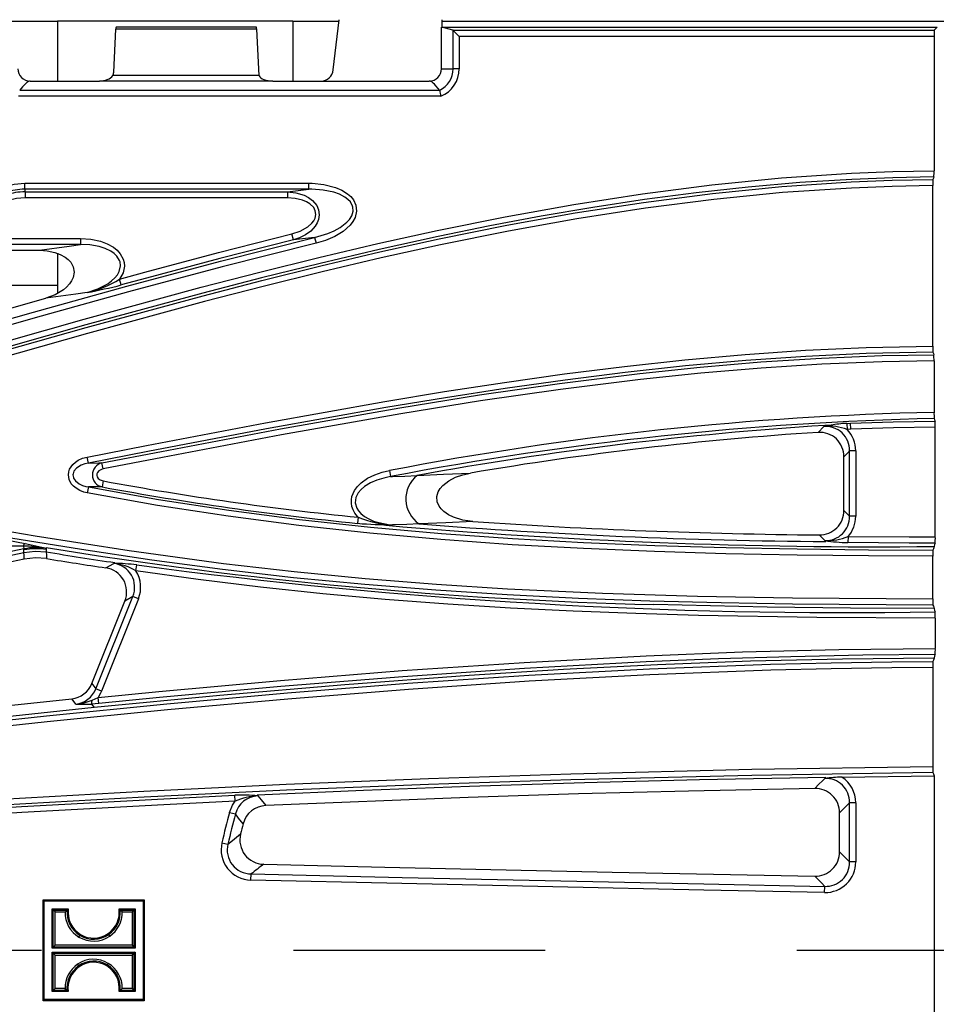
# Model space of a CAD drawing. Units: millimetres. Extents: x 56 to 3304, y 56 to 2320.
# Drawn here: x 996 to 1070, y 526 to 605 of the extents above; entities that cross this region are included whole.
import ezdxf

# ---------------------------------------------------------------- set-up
doc = ezdxf.new("R2010")
doc.units = ezdxf.units.MM
doc.header["$LTSCALE"] = 8
doc.linetypes.add('CENTERX2', pattern=[20.32, 12.7, -2.54, 2.54, -2.54])
doc.layers.add('HAURATON_CENTERLINE', color=60, linetype='CENTERX2')
doc.layers.add('HAURATON_DIMENSIONING', color=1, linetype='Continuous')
doc.layers.add('HAURATON_PRODUCT_CONTOUR', color=7, linetype='Continuous', lineweight=25)
doc.styles.add('SLDTEXTSTYLE2', font='ARIAL.TTF', dxfattribs={"width": 0.948})
doc.dimstyles.new('SLDDIMSTYLE0', dxfattribs={"dimtxt": 28, "dimasz": 28, "dimexe": 0, "dimexo": 0.0625, "dimgap": 7, "dimtad": 1, "dimdec": 0, "dimrnd": 1e-09, "dimzin": 12, "dimdsep": 46, "dimtxsty": 'SLDTEXTSTYLE2', "dimsah": 1, "dimcen": 0.09, "dimadec": 0, "dimazin": 3, "dimtfac": 1, "dimtdec": 0, "dimtofl": 0, "dimtmove": 0, "dimatfit": 3, "dimfxl": 1, "dimfrac": 2, "dimtolj": 1, "dimtzin": 12, "dimarcsym": 0})

# ---------------------------------------------------------------- blocks, each defined once
blk = doc.blocks.new('_D_3')
at = {"layer": 'HAURATON_DIMENSIONING'}
for p, q in [((788.549, 757.025), (852.716, 757.025)), ((852.716, 701.219), (788.549, 701.219)), ((570.632, 530.058), (570.632, 698.058)), ((1070.632, 610.058), (1070.632, 698.058)), ((570.632, 690.058), (1070.632, 690.058))]:
    blk.add_line(p, q, dxfattribs=at)
for centre, start, end in [((788.549, 729.122), 90, 270), ((852.716, 729.122), 270, 90)]:
    blk.add_arc(centre, 27.903, start, end, dxfattribs=at)
for points in [[(570.632, 690.058), (598.632, 685.75), (598.632, 694.366)], [(1070.632, 690.058), (1042.632, 694.366), (1042.632, 685.75)]]:
    blk.add_solid(points, dxfattribs=at)
at = {"layer": 'HAURATON_DIMENSIONING', "insert": (788.549, 743.73), "char_height": 28, "attachment_point": 1, "style": 'SLDTEXTSTYLE2'}
blk.add_mtext('500', dxfattribs=at)

msp = doc.modelspace()

# ---------------------------------------------------------------- linework, layer by layer
at = {"layer": 'HAURATON_CENTERLINE'}
msp.add_line((570.632, 530.058), (1570.632, 530.058), dxfattribs=at)
at = {"layer": 'HAURATON_PRODUCT_CONTOUR'}
for p, q in [((642.632, 605.058), (998.632, 605.058)), ((998.632, 605.058), (998.632, 600.218)), ((1017.632, 605.051), (998.632, 605.051)), ((1017.632, 605.058), (1021.357, 605.058)), ((1017.632, 605.058), (1017.632, 600.218)), ((1020.888, 601.112), (1021.369, 605.163)), ((1029.642, 605.163), (1029.642, 604.558)), ((1029.642, 605.058), (1111.622, 605.058)), ((1003.173, 600.935), (1003.349, 604.405)), ((1014.716, 604.405), (1003.349, 604.405)), ((1014.697, 604.558), (1003.368, 604.558)), ((1014.905, 600.658), (1014.716, 604.405)), ((1029.632, 601.218), (1029.632, 604.558)), ((1029.642, 604.549), (1029.632, 604.558)), ((1029.632, 604.558), (1029.642, 604.558)), ((1029.642, 604.558), (1029.642, 604.556)), ((1029.642, 604.558), (1069.632, 604.558)), ((1029.642, 604.549), (1029.642, 604.556)), ((1030.553, 604.321), (1029.642, 604.556)), ((1030.553, 604.321), (1069.395, 604.321)), ((1030.568, 601.218), (1030.568, 604.312)), ((1031.058, 603.822), (1030.568, 604.312)), ((1069.395, 604.321), (1069.632, 604.558)), ((1031.058, 603.822), (1031.058, 601.218)), ((1069.37, 603.822), (1031.058, 603.822)), ((1069.37, 603.822), (1069.37, 592.972)), ((1029.632, 601.218), (1030.568, 601.218)), ((1031.058, 601.218), (1030.568, 601.218)), ((996.432, 600.218), (1002.036, 600.218)), ((1016.02, 600.218), (1002.036, 600.218)), ((1014.905, 600.658), (1003.112, 600.658)), ((1014.912, 600.634), (1014.905, 600.658)), ((1016.02, 600.218), (1019.909, 600.218)), ((1019.909, 600.218), (1028.632, 600.218)), ((995.586, 599.477), (995.588, 599.48)), ((995.588, 599.48), (1029.476, 599.48)), ((1029.476, 599.48), (1029.478, 599.477)), ((1029.584, 598.987), (995.48, 598.987)), ((995.996, 591.978), (1018.926, 591.978)), ((995.996, 591.485), (995.996, 591.978)), ((1018.926, 591.485), (995.996, 591.485)), ((1017.207, 591.278), (1018.926, 591.485)), ((1018.926, 591.485), (1018.926, 591.978)), ((1069.265, 578.825), (1069.265, 591.78)), ((996.029, 591.278), (1017.207, 591.278)), ((996.029, 591.278), (996.029, 590.786)), ((1017.207, 590.786), (996.029, 590.786)), ((1017.207, 591.278), (1017.207, 590.786)), ((985.409, 587.507), (1000.499, 587.507)), ((1000.499, 587.507), (1000.499, 587.014)), ((1017.679, 587.396), (1017.561, 587.874)), ((1019.39, 587.601), (1017.679, 587.396)), ((1019.39, 587.601), (1019.506, 587.123)), ((1000.499, 587.014), (983.64, 587.014)), ((983.714, 586.558), (997.174, 586.558)), ((998.632, 586.312), (998.632, 583.737)), ((1003.785, 583.758), (1003.654, 584.233)), ((974.529, 583.737), (998.632, 583.737)), ((998.632, 583.737), (998.632, 583.075)), ((1069.37, 577.634), (1069.37, 573.473)), ((1060.019, 571.859), (1060.48, 572.342)), ((1060.486, 572.343), (1060.48, 572.342)), ((1060.486, 572.343), (1061.061, 572.447)), ((1060.554, 572.419), (1060.581, 572.421)), ((1061.061, 572.447), (1060.581, 572.421)), ((1062.343, 572.583), (1062.629, 572.596)), ((1062.343, 572.583), (1062.366, 572.091)), ((1062.651, 572.104), (1062.629, 572.596)), ((1069.475, 563.415), (1069.475, 572.282)), ((1062.651, 572.104), (1062.366, 572.091)), ((1062.103, 565.552), (1062.103, 569.893)), ((1063.052, 570.376), (1062.559, 570.376)), ((1062.559, 565.09), (1062.559, 570.376)), ((1063.052, 570.376), (1063.052, 565.09)), ((1001.127, 569.384), (1001.032, 569.867)), ((1002.317, 568.905), (1002.222, 569.388)), ((1025.431, 568.772), (1025.517, 568.287)), ((1002.321, 567.938), (1002.231, 567.454)), ((1001.133, 567.45), (1001.041, 566.967)), ((1022.909, 565.006), (1022.858, 564.516)), ((1025.681, 564.387), (1025.138, 564.365)), ((1063.052, 565.09), (1062.559, 565.09)), ((1060.567, 563.121), (1060.11, 563.582)), ((1060.64, 563.047), (1060.567, 563.121)), ((1062.433, 563.449), (1062.429, 562.956)), ((995.882, 562.674), (995.927, 562.455)), ((997.727, 562.569), (997.728, 562.495)), ((1002.539, 560.919), (1003.174, 561.285)), ((1003.174, 561.285), (1003.275, 561.344)), ((1004.968, 560.67), (1005.038, 561.158)), ((1069.265, 558.415), (1069.265, 561.871)), ((1001.414, 551.581), (1004.074, 558.242)), ((1001.735, 551.156), (1004.711, 558.607)), ((1005.168, 558.424), (1002.193, 550.973)), ((1005.168, 558.424), (1004.711, 558.607)), ((1069.475, 556.871), (1069.475, 554.413)), ((1069.265, 552.868), (1069.265, 544.899)), ((1001.414, 551.581), (1001.735, 551.156)), ((1002.193, 550.973), (1001.735, 551.156)), ((1001.444, 550.254), (1001.912, 550.459)), ((1001.444, 550.254), (1001.444, 550.254)), ((1001.962, 549.969), (1001.912, 550.459)), ((1001.384, 549.926), (1001.592, 549.65)), ((1060.557, 543.93), (1060.63, 544.004)), ((1061.941, 544.025), (1069.37, 544.128)), ((1069.37, 544.128), (1069.37, 515.988)), ((1012.971, 542.08), (1012.947, 542.572)), ((1014.751, 542.583), (1014.807, 542.513)), ((1063.052, 541.96), (1062.559, 541.96)), ((1062.559, 537.18), (1062.559, 541.96)), ((1063.052, 541.96), (1063.052, 537.18)), ((1012.521, 541.186), (1012.996, 541.058)), ((1061.751, 538.004), (1061.751, 541.138)), ((1011.908, 538.734), (1012.388, 538.624)), ((1063.052, 537.18), (1062.559, 537.18)), ((1014.25, 535.722), (1014.261, 536.214)), ((1060.541, 534.718), (1060.551, 535.21)), ((997.562, 534.051), (997.478, 534.135)), ((997.478, 534.135), (1005.632, 534.135)), ((997.478, 525.981), (997.478, 534.135)), ((1005.548, 534.051), (1005.632, 534.135)), ((1005.632, 534.135), (1005.632, 525.981)), ((997.562, 534.051), (1005.548, 534.051)), ((997.562, 526.065), (997.562, 534.051)), ((998.215, 533.384), (999.505, 533.384)), ((998.215, 530.224), (998.215, 533.384)), ((998.215, 533.384), (998.299, 533.3)), ((999.505, 533.384), (999.413, 533.3)), ((1003.611, 533.384), (1004.895, 533.384)), ((1003.611, 533.384), (1003.702, 533.3)), ((1004.895, 533.384), (1004.811, 533.3)), ((1004.895, 533.384), (1004.895, 530.224)), ((1005.548, 534.051), (1005.548, 526.065)), ((998.457, 533.142), (998.299, 533.3)), ((998.299, 530.308), (998.299, 533.3)), ((998.299, 533.3), (999.413, 533.3)), ((998.457, 530.465), (998.457, 533.142)), ((998.457, 533.142), (999.246, 533.142)), ((1003.702, 533.3), (1004.811, 533.3)), ((1003.866, 533.142), (1004.653, 533.142)), ((1004.653, 533.142), (1004.811, 533.3)), ((1004.653, 533.142), (1004.653, 530.465)), ((1004.811, 533.3), (1004.811, 530.308)), ((1000.499, 531.325), (1000.455, 531.254)), ((1002.714, 531.394), (1002.763, 531.326)), ((998.215, 530.224), (998.299, 530.308)), ((1004.895, 530.224), (998.215, 530.224)), ((998.457, 530.465), (998.299, 530.308)), ((1004.811, 530.308), (998.299, 530.308)), ((1004.653, 530.465), (998.457, 530.465)), ((1004.653, 530.465), (1004.811, 530.308)), ((1004.895, 530.224), (1004.811, 530.308)), ((998.215, 529.893), (1004.895, 529.893)), ((998.215, 526.732), (998.215, 529.893)), ((998.215, 529.893), (998.299, 529.808)), ((998.457, 529.651), (998.299, 529.808)), ((998.299, 529.808), (1004.811, 529.808)), ((998.299, 526.816), (998.299, 529.808)), ((998.457, 526.974), (998.457, 529.651)), ((998.457, 529.651), (1004.653, 529.651)), ((1004.653, 529.651), (1004.811, 529.808)), ((1004.653, 529.651), (1004.653, 526.974)), ((1004.895, 529.893), (1004.811, 529.808)), ((1004.811, 529.808), (1004.811, 526.816)), ((1004.895, 529.893), (1004.895, 526.732)), ((1000.396, 528.723), (1000.346, 528.79)), ((1002.61, 528.791), (1002.655, 528.863)), ((998.457, 526.974), (998.299, 526.816)), ((999.243, 526.974), (998.457, 526.974)), ((1004.653, 526.974), (1003.863, 526.974)), ((1004.653, 526.974), (1004.811, 526.816)), ((998.215, 526.732), (998.299, 526.816)), ((999.499, 526.732), (998.215, 526.732)), ((999.408, 526.816), (998.299, 526.816)), ((999.499, 526.732), (999.408, 526.816)), ((1003.605, 526.732), (1003.697, 526.816)), ((1004.895, 526.732), (1003.605, 526.732)), ((1004.811, 526.816), (1003.697, 526.816)), ((1004.895, 526.732), (1004.811, 526.816)), ((997.562, 526.065), (997.478, 525.981)), ((1005.632, 525.981), (997.478, 525.981)), ((1005.548, 526.065), (997.562, 526.065)), ((1005.548, 526.065), (1005.632, 525.981))]:
    msp.add_line(p, q, dxfattribs=at)
at = {"layer": 'HAURATON_PRODUCT_CONTOUR', "flags": 128}
for points in [[(996.432, 600.218), (996.417, 600.218), (996.399, 600.216), (996.372, 600.211), (996.31, 600.191), (996.171, 600.103), (995.98, 599.926), (995.816, 599.747), (995.588, 599.48)], [(1029.476, 599.48), (1029.357, 599.622), (1029.181, 599.823), (1029.055, 599.956), (1028.962, 600.045), (1028.892, 600.104), (1028.838, 600.144), (1028.795, 600.17), (1028.761, 600.188), (1028.733, 600.199), (1028.709, 600.207), (1028.678, 600.214), (1028.661, 600.216), (1028.644, 600.218), (1028.632, 600.218)], [(977.275, 574.331), (981.982, 575.659), (991.389, 578.341), (1000.801, 581.002), (1010.24, 583.572), (1014.974, 584.801), (1019.721, 585.98), (1024.485, 587.101), (1029.264, 588.154), (1034.77, 589.266), (1040.298, 590.261), (1045.848, 591.124), (1051.452, 591.843), (1057.076, 592.399), (1062.712, 592.776), (1066.04, 592.909), (1069.37, 592.972)], [(1069.348, 592.48), (1066.042, 592.417), (1062.737, 592.284), (1058.55, 592.022), (1054.368, 591.658), (1050.189, 591.199), (1046.018, 590.651), (1041.839, 590.016), (1037.672, 589.304), (1033.513, 588.521), (1029.366, 587.673), (1024.596, 586.622), (1019.841, 585.503), (1015.097, 584.324), (1010.366, 583.096), (1000.933, 580.527), (991.524, 577.867), (982.116, 575.185), (977.408, 573.857)], [(977.41, 573.643), (982.116, 574.97), (991.522, 577.652), (1000.939, 580.314), (1010.382, 582.886), (1015.122, 584.117), (1019.875, 585.298), (1024.645, 586.42), (1029.43, 587.474), (1034.904, 588.58), (1040.402, 589.569), (1045.92, 590.428), (1051.491, 591.144), (1057.083, 591.698), (1062.687, 592.075), (1065.985, 592.208), (1069.287, 592.272)], [(1069.348, 592.48), (1069.318, 592.376), (1069.287, 592.272)], [(1069.265, 591.78), (1065.988, 591.715), (1062.712, 591.583), (1057.155, 591.21), (1051.612, 590.662), (1046.088, 589.954), (1040.548, 589.095), (1035.028, 588.102), (1029.532, 586.993), (1024.756, 585.941), (1019.995, 584.82), (1015.245, 583.64), (1010.508, 582.41), (1001.071, 579.84), (991.657, 577.178), (982.25, 574.496), (977.543, 573.169)], [(994.303, 591.706), (995.128, 591.908), (995.996, 591.978)], [(995.996, 591.485), (996.012, 591.386), (996.029, 591.278)], [(1018.926, 591.978), (1019.186, 591.973), (1020.14, 591.877), (1021.065, 591.635), (1021.572, 591.415), (1022.039, 591.122), (1022.298, 590.893), (1022.516, 590.628), (1022.719, 590.21), (1022.775, 589.707), (1022.656, 589.217), (1022.479, 588.884), (1022.248, 588.585), (1021.693, 588.087), (1021.012, 587.669), (1020.274, 587.351), (1019.506, 587.123)], [(1019.39, 587.601), (1020.443, 587.914), (1020.96, 588.135), (1021.456, 588.41), (1021.986, 588.819), (1022.201, 589.055), (1022.379, 589.332), (1022.499, 589.726), (1022.479, 590.042), (1022.454, 590.13), (1022.271, 590.461), (1022.07, 590.67), (1021.83, 590.849), (1021.397, 591.077), (1020.925, 591.245), (1020.064, 591.423), (1019.17, 591.486), (1018.926, 591.485)], [(996.029, 590.786), (995.336, 590.731), (994.644, 590.564)], [(1017.207, 591.278), (1017.877, 591.206), (1018.544, 591.002), (1018.895, 590.822), (1019.221, 590.581), (1019.561, 590.174), (1019.711, 589.834), (1019.765, 589.428), (1019.701, 589.032), (1019.593, 588.766), (1019.439, 588.514), (1019.069, 588.112), (1018.651, 587.808), (1018.179, 587.568), (1017.679, 587.396)], [(1017.561, 587.874), (1018.224, 588.095), (1018.829, 588.438), (1019.171, 588.748), (1019.312, 588.935), (1019.418, 589.142), (1019.483, 589.441), (1019.442, 589.745), (1019.313, 589.999), (1019.013, 590.298), (1018.723, 590.474), (1018.409, 590.603), (1017.816, 590.743), (1017.207, 590.786)], [(977.391, 576.081), (989.182, 579.43), (996.706, 581.57), (1004.242, 583.669), (1011.801, 585.691), (1019.39, 587.601)], [(1000.499, 587.507), (1001.315, 587.453), (1002.114, 587.283), (1002.652, 587.081), (1003.152, 586.798), (1003.445, 586.563), (1003.697, 586.283), (1003.942, 585.833), (1004.011, 585.565), (1004.032, 585.288), (1004.002, 585.014), (1003.928, 584.747), (1003.654, 584.233)], [(1003.654, 584.233), (1005.696, 584.79), (1011.619, 586.367), (1017.561, 587.874)], [(1017.679, 587.396), (1011.743, 585.89), (1005.825, 584.315), (1003.785, 583.758)], [(1019.506, 587.123), (1011.926, 585.215), (1004.374, 583.194), (996.84, 581.096), (989.317, 578.957), (977.525, 575.607)], [(997.174, 586.558), (999.592, 586.89), (1000.499, 587.014)], [(1001.026, 583.147), (1001.887, 583.433), (1002.688, 583.855), (1002.995, 584.08), (1003.273, 584.341), (1003.469, 584.586), (1003.622, 584.858), (1003.727, 585.294), (1003.689, 585.624), (1003.653, 585.73), (1003.434, 586.087), (1003.203, 586.309), (1002.939, 586.491), (1002.477, 586.711), (1001.987, 586.862), (1001.248, 586.986), (1000.499, 587.014)], [(997.174, 586.558), (997.809, 586.517), (998.431, 586.386), (998.864, 586.227), (999.265, 586.002), (999.503, 585.813), (999.707, 585.589), (999.906, 585.227), (999.98, 584.788), (999.899, 584.351), (999.775, 584.085), (999.609, 583.841), (999.375, 583.585), (999.109, 583.361), (998.44, 582.963), (997.708, 582.692)], [(977.385, 576.92), (987.861, 579.894), (997.708, 582.692)], [(1001.026, 583.147), (1000.121, 583.024), (997.708, 582.692)], [(1001.032, 569.867), (1005.827, 570.802), (1015.428, 572.627), (1025.048, 574.347), (1029.869, 575.145), (1034.699, 575.889), (1039.541, 576.571), (1044.392, 577.181), (1049.251, 577.708), (1054.118, 578.145), (1059.002, 578.483), (1063.891, 578.711), (1069.265, 578.825)], [(1069.287, 578.333), (1063.908, 578.219), (1059.038, 577.992), (1054.172, 577.656), (1049.307, 577.219), (1044.449, 576.692), (1039.608, 576.083), (1034.776, 575.403), (1029.949, 574.659), (1025.131, 573.862), (1015.517, 572.143), (1005.921, 570.319), (1001.127, 569.384)], [(1002.222, 569.388), (1007.02, 570.32), (1016.628, 572.138), (1026.257, 573.843), (1032.701, 574.881), (1039.16, 575.814), (1045.636, 576.62), (1050.511, 577.128), (1055.396, 577.542), (1060.288, 577.853), (1065.185, 578.052), (1069.348, 578.126)], [(1069.287, 578.333), (1069.318, 578.23), (1069.348, 578.126)], [(1069.37, 577.634), (1065.199, 577.56), (1060.313, 577.362), (1055.431, 577.051), (1050.556, 576.638), (1045.692, 576.131), (1039.224, 575.326), (1032.774, 574.394), (1026.339, 573.357), (1016.716, 571.654), (1007.113, 569.837), (1002.317, 568.905)], [(1062.629, 572.596), (1066.085, 572.718), (1069.453, 572.774)], [(1069.475, 572.282), (1066.098, 572.226), (1062.651, 572.104)], [(1069.392, 572.981), (1069.423, 572.877), (1069.453, 572.774)], [(1062.559, 570.376), (1062.431, 570.24), (1062.103, 569.893)], [(1001.041, 566.967), (1000.775, 567.032), (1000.441, 567.161), (1000.133, 567.343), (999.927, 567.515), (999.752, 567.717), (999.578, 568.054), (999.518, 568.437), (999.546, 568.663), (999.618, 568.881), (999.868, 569.257), (1000.079, 569.45), (1000.318, 569.608), (1000.664, 569.766), (1001.032, 569.867)], [(1001.127, 569.384), (1000.831, 569.318), (1000.542, 569.211), (1000.173, 568.977), (999.969, 568.726), (999.897, 568.525), (999.887, 568.43), (999.924, 568.205), (999.936, 568.174), (1000.078, 567.95), (1000.389, 567.701), (1000.642, 567.579), (1000.915, 567.494), (1001.133, 567.45)], [(1001.127, 569.384), (1001.136, 569.384), (1001.97, 569.387), (1002.222, 569.388)], [(1002.317, 568.905), (1002.178, 568.866), (1001.98, 568.753), (1001.868, 568.627), (1001.819, 568.513), (1001.81, 568.385), (1001.844, 568.261), (1001.929, 568.137), (1002.083, 568.021), (1002.321, 567.938)], [(1022.909, 565.006), (1022.845, 565.074), (1022.645, 565.328), (1022.488, 565.61), (1022.397, 565.866), (1022.35, 566.134), (1022.351, 566.407), (1022.398, 566.675), (1022.608, 567.163), (1022.853, 567.494), (1023.148, 567.784), (1023.667, 568.149), (1024.237, 568.43), (1024.825, 568.633), (1025.431, 568.772)], [(1025.517, 568.287), (1025.676, 568.294), (1026.661, 568.336), (1027.653, 568.38)], [(1027.653, 568.38), (1029.792, 568.475), (1031.965, 568.573)], [(1032.141, 564.665), (1031.348, 564.777), (1030.585, 565.012), (1030.178, 565.212), (1029.807, 565.472), (1029.6, 565.673), (1029.429, 565.903), (1029.277, 566.259), (1029.248, 566.674), (1029.363, 567.071), (1029.522, 567.337), (1029.725, 567.573), (1030.208, 567.951), (1030.761, 568.236), (1031.354, 568.44), (1031.965, 568.573)], [(1025.517, 568.287), (1024.96, 568.174), (1024.411, 568.007), (1023.893, 567.784), (1023.403, 567.485), (1023.135, 567.258), (1022.901, 566.985), (1022.706, 566.594), (1022.659, 566.161), (1022.783, 565.742), (1022.926, 565.518), (1023.109, 565.315), (1023.41, 565.074), (1023.751, 564.875), (1024.15, 564.703), (1024.568, 564.571), (1025.456, 564.408), (1025.681, 564.387)], [(1069.265, 561.871), (1064.09, 561.891), (1058.334, 561.952), (1052.58, 562.062), (1046.824, 562.231), (1041.072, 562.471), (1035.325, 562.791), (1029.584, 563.202), (1023.849, 563.714), (1018.126, 564.337), (1012.407, 565.081), (1006.707, 565.956), (1001.041, 566.967)], [(1002.231, 567.454), (1001.979, 567.453), (1001.142, 567.45), (1001.133, 567.45)], [(1001.133, 567.45), (1006.787, 566.442), (1012.466, 565.57), (1018.165, 564.828), (1023.887, 564.205), (1029.623, 563.693), (1035.355, 563.283), (1041.095, 562.963), (1046.84, 562.723), (1052.588, 562.554), (1058.34, 562.444), (1064.093, 562.384), (1069.287, 562.363)], [(1069.287, 557.923), (1057.953, 557.996), (1052.196, 558.095), (1046.44, 558.246), (1040.684, 558.46), (1034.93, 558.745), (1029.18, 559.111), (1023.436, 559.568), (1017.695, 560.124), (1011.965, 560.786), (1006.257, 561.548), (1000.562, 562.399), (994.874, 563.327), (989.197, 564.318), (983.536, 565.359)], [(983.627, 565.843), (989.284, 564.802), (996.844, 563.496), (1004.424, 562.31), (1012.026, 561.275), (1017.744, 560.615), (1023.474, 560.061), (1029.213, 559.604), (1034.958, 559.237), (1042.621, 558.873), (1050.289, 558.631), (1057.96, 558.489), (1069.265, 558.415)], [(1062.103, 565.552), (1062.426, 565.225), (1062.559, 565.09)], [(1027.822, 564.477), (1026.828, 564.435), (1025.84, 564.394), (1025.681, 564.387)], [(1032.141, 564.665), (1029.966, 564.569), (1027.822, 564.477)], [(994.64, 563.156), (995.33, 563.033), (996.018, 562.897)], [(996.018, 562.897), (996.879, 562.702), (997.716, 562.498), (997.728, 562.495)], [(1069.453, 562.923), (1067.372, 562.927), (1062.429, 562.956)], [(1062.433, 563.449), (1067.374, 563.42), (1069.475, 563.415)], [(1069.453, 562.923), (1069.423, 562.819), (1069.37, 562.643)], [(995.927, 562.455), (982.975, 559.715), (970.026, 556.965), (960.234, 554.922), (950.429, 552.941), (940.602, 551.054), (930.752, 549.288), (920.878, 547.662), (910.98, 546.177), (901.056, 544.832), (891.111, 543.629), (881.161, 542.571), (871.194, 541.656), (861.216, 540.886), (851.227, 540.261), (841.231, 539.783), (831.228, 539.452), (826.369, 539.345)], [(954.119, 553.392), (968.064, 556.266), (981.995, 559.22), (995.934, 562.17)], [(995.882, 562.674), (994.882, 562.674), (994.558, 562.671)], [(995.929, 562.367), (995.928, 562.451), (995.927, 562.455)], [(995.934, 562.17), (995.931, 562.271), (995.929, 562.367)], [(995.934, 562.17), (996.832, 562.271), (997.734, 562.21)], [(995.946, 561.632), (995.939, 561.906), (995.934, 562.17)], [(997.728, 562.495), (997.728, 562.491), (997.73, 562.407)], [(997.73, 562.407), (997.732, 562.311), (997.734, 562.21)], [(997.734, 562.21), (997.739, 561.947), (997.745, 561.673)], [(1069.37, 562.643), (1069.318, 562.467), (1069.287, 562.363)], [(995.946, 561.632), (984.684, 559.252), (972.709, 556.705), (960.727, 554.197), (948.724, 551.782), (942.711, 550.626), (936.69, 549.514)], [(997.745, 561.673), (996.859, 561.736), (995.946, 561.632)], [(1069.475, 556.871), (1059.917, 556.921), (1050.359, 557.084), (1045.3, 557.23), (1040.243, 557.426), (1035.187, 557.677), (1030.133, 557.99), (1025.087, 558.371), (1020.046, 558.826), (1015.009, 559.361), (1009.981, 559.979), (1004.968, 560.67)], [(1004.711, 558.607), (1004.57, 558.526), (1004.074, 558.242)], [(1069.37, 557.643), (1062.636, 557.67), (1055.902, 557.746), (1046.76, 557.956)], [(1069.287, 557.923), (1069.318, 557.818), (1069.37, 557.643)], [(1069.37, 557.643), (1069.423, 557.467), (1069.453, 557.363)], [(1001.912, 550.459), (1006.816, 550.94), (1016.631, 551.835), (1026.456, 552.623), (1036.289, 553.29), (1046.13, 553.82), (1053.909, 554.13), (1061.691, 554.331), (1069.475, 554.413)], [(925.055, 540.06), (944.414, 542.563), (954.094, 543.815), (958.936, 544.432), (968.629, 545.642), (978.327, 546.81), (988.032, 547.925), (997.743, 548.974), (1007.46, 549.945), (1017.187, 550.826), (1026.922, 551.602), (1036.668, 552.259), (1046.423, 552.78), (1056.186, 553.147), (1061.071, 553.266), (1065.957, 553.339), (1069.287, 553.361)], [(1069.37, 553.641), (1061.998, 553.564), (1054.553, 553.377), (1047.043, 553.089), (1039.476, 552.704), (1031.859, 552.232), (1021.821, 551.49), (1011.726, 550.625), (1001.592, 549.65)], [(1069.453, 553.921), (1063.628, 553.87), (1057.803, 553.752), (1051.977, 553.57), (1046.153, 553.329), (1036.319, 552.799), (1026.492, 552.132), (1016.673, 551.344), (1006.863, 550.45), (1001.962, 549.969)], [(1069.37, 553.641), (1069.318, 553.464), (1069.287, 553.361)], [(1069.453, 553.921), (1069.423, 553.817), (1069.37, 553.641)], [(1069.265, 552.868), (1065.962, 552.847), (1061.082, 552.774), (1056.203, 552.655), (1046.446, 552.288), (1036.699, 551.768), (1026.958, 551.111), (1017.228, 550.335), (1007.508, 549.455), (997.795, 548.484), (988.086, 547.435), (978.385, 546.321), (968.689, 545.153), (958.998, 543.943), (954.157, 543.326), (944.477, 542.075), (925.117, 539.572)], [(1002.193, 550.973), (1002.114, 550.797), (1001.912, 550.459)], [(935.478, 542.571), (948.744, 544.297), (962.014, 545.991), (971.448, 547.156), (980.886, 548.279), (990.332, 549.348), (999.786, 550.353)], [(1000.106, 549.927), (999.974, 550.102), (999.786, 550.353)], [(1001.592, 549.65), (987.228, 548.116), (972.864, 546.44), (958.547, 544.664), (944.325, 542.834), (930.214, 541.001)], [(1001.962, 549.969), (1001.673, 549.944), (1001.384, 549.926)], [(1001.384, 549.926), (1001.468, 549.815), (1001.592, 549.65)], [(908.355, 534.117), (914.052, 534.856), (925.459, 536.245), (936.88, 537.517), (948.313, 538.678), (959.756, 539.729), (971.208, 540.674), (982.669, 541.517), (994.136, 542.26), (1005.609, 542.907), (1017.087, 543.461), (1028.569, 543.926), (1040.054, 544.304), (1054.658, 544.665), (1069.265, 544.899)], [(1069.287, 544.407), (1054.676, 544.173), (1040.068, 543.812), (1028.587, 543.434), (1017.109, 542.969), (1005.635, 542.415), (994.166, 541.769), (982.703, 541.026), (971.247, 540.183), (959.799, 539.238), (948.36, 538.188), (936.932, 537.028), (925.517, 535.756), (914.114, 534.368), (908.419, 533.629)], [(1060.63, 544.004), (1050.449, 543.802), (1041.168, 543.564), (1031.888, 543.271), (1023.318, 542.952), (1014.751, 542.583)], [(1059.747, 543.107), (1060.089, 543.455), (1060.359, 543.729), (1060.557, 543.93)], [(1069.287, 544.407), (1069.318, 544.304), (1069.37, 544.128)], [(1059.747, 543.107), (1049.568, 542.9), (1040.675, 542.668), (1031.783, 542.386), (1015.438, 541.732)], [(908.446, 533.424), (918.435, 534.699), (928.435, 535.884), (938.445, 536.98), (949.884, 538.126), (961.333, 539.164), (972.791, 540.095), (984.257, 540.925), (995.729, 541.655), (1007.207, 542.289), (1012.947, 542.572)], [(1012.971, 542.08), (1007.232, 541.798), (995.758, 541.163), (984.29, 540.433), (972.829, 539.604), (961.376, 538.673), (949.931, 537.636), (938.497, 536.49), (928.491, 535.394), (918.495, 534.21), (908.511, 532.936)], [(1012.521, 541.186), (1012.753, 541.756), (1012.971, 542.08)], [(1014.807, 542.513), (1015.07, 542.187), (1015.438, 541.732)], [(1062.559, 541.96), (1062.251, 541.647), (1061.751, 541.138)], [(1013.621, 540.26), (1013.256, 540.725), (1012.996, 541.058)], [(1012.388, 538.624), (1012.749, 538.912), (1013.413, 539.439)], [(1061.751, 538.004), (1062.251, 537.494), (1062.559, 537.18)], [(1015.279, 536.999), (1025.056, 536.772), (1043.403, 536.369), (1059.742, 536.035)], [(1060.541, 534.718), (1050.798, 534.914), (1026.432, 535.439), (1014.25, 535.722)], [(1014.261, 536.214), (1026.443, 535.932), (1050.808, 535.406), (1060.551, 535.21)], [(1060.551, 535.21), (1060.282, 535.485), (1060.012, 535.76), (1059.742, 536.035)], [(999.246, 533.142), (999.328, 533.221), (999.413, 533.3)], [(1003.866, 533.142), (1003.786, 533.221), (1003.702, 533.3)], [(1000.371, 531.12), (1000.413, 531.187), (1000.455, 531.254)], [(1002.857, 531.198), (1002.81, 531.262), (1002.763, 531.326)], [(1000.253, 528.918), (1000.3, 528.854), (1000.346, 528.79)], [(1002.738, 528.996), (1002.697, 528.929), (1002.655, 528.863)], [(999.243, 526.974), (999.324, 526.895), (999.408, 526.816)], [(1003.863, 526.974), (1003.781, 526.895), (1003.697, 526.816)]]:
    msp.add_lwpolyline(points, dxfattribs=at)
at = {"layer": 'HAURATON_PRODUCT_CONTOUR'}
for centre, radius, start, end in [((996.432, 601.218), 1, 180, 270), ((1028.632, 601.218), 1, 270, 0), ((1028.632, 601.218), 1.936, 295.90577, 0), ((1028.632, 601.218), 2.426, 293.10166, 0), ((1009.479, 594.892), 20.518, 11.5124, 12.91231), ((1066.652, 592.845), 2.721, 352.28389, 2.68218), ((1073.329, 591.848), 4.064, 174.00531, 180.96091), ((995.993, 586.577), 4.908, 89.97044, 108.23555), ((996.031, 586.34), 4.938, 90.02641, 108.18034), ((999.071, 591.604), 8.68, 283.01903, 301.87385), ((991.152, 634.266), 52.064, 280.93252, 284.04216), ((1071.977, 578.698), 2.715, 177.31192, 187.72551), ((1065.316, 577.703), 4.054, 359.03493, 6.00243), ((1075.109, 312.134), 261.402, 91.2579, 100.95533), ((1072.082, 573.346), 2.715, 177.3119, 187.72554), ((1075.465, 308.791), 264.26, 91.31682, 100.89492), ((1078.814, 287.686), 285.318, 93.66948, 100.32985), ((1060.619, 570.406), 1.941, 359.08902, 94.10263), ((1060.885, 568.179), 4.183, 69.26653, 95.46867), ((1062.9, 561.247), 11.349, 92.81351, 99.32776), ((1065.421, 572.35), 4.054, 359.03493, 6.00243), ((1077.473, 301.431), 270.99, 93.69278, 99.66758), ((1060.144, 569.904), 1.959, 359.67734, 93.6547), ((1060.587, 570.385), 2.465, 359.77425, 43.79534), ((1002.439, 568.422), 0.99, 102.64338, 257.91274), ((1029.171, 566.49), 2.424, 128.79586, 236.16899), ((1048.427, 817.944), 254.222, 259.5511, 264.23909), ((1048.241, 816.64), 253.399, 259.53873, 264.2511), ((1060.143, 565.542), 1.96, 269.03375, 0.28008), ((1025.866, 599.364), 34.977, 265.06715, 269.69719), ((1026.073, 572.663), 8.285, 247.54533, 267.28769), ((1065.057, 1020.844), 458.221, 265.00222, 270.53934), ((1063.462, 1005.149), 442.111, 265.37612, 269.6343), ((1064.295, 1033.311), 469.748, 266.07506, 269.48953), ((1060.618, 565.061), 1.941, 268.50423, 0.84667), ((1060.587, 565.081), 2.465, 318.50743, 0.20181), ((996.297, 562.574), 0.427, 130.80358, 166.41816), ((1060.725, 567.697), 4.579, 268.02915, 291.90665), ((1063.048, 580.581), 17.636, 261.91386, 267.98782), ((1066.761, 563.288), 2.717, 352.27811, 2.68571), ((995.919, 553.442), 9.232, 78.69948, 90.23244), ((996.936, 557.651), 4.908, 80.70749, 101.85246), ((996.941, 557.391), 5.078, 81.06721, 101.4951), ((1055.454, 913.282), 355.433, 260.65296, 268.59846), ((1066.621, 984.504), 427.876, 260.73521, 261.48622), ((1073.323, 561.939), 4.058, 174.00021, 180.96356), ((1067.402, 989.441), 433.403, 260.75123, 261.39281), ((1003.06, 545.929), 15.356, 82.59678, 89.57499), ((1002.69, 556.948), 4.364, 58.53297, 83.63135), ((1002.929, 559.364), 1.937, 336.98063, 82.72898), ((1062.655, 990.599), 433.29, 262.35842, 270.89895), ((1002.263, 558.982), 1.957, 337.74715, 81.88131), ((1002.884, 559.352), 2.466, 337.88899, 32.31068), ((1071.98, 558.288), 2.718, 177.31508, 187.72065), ((1065.416, 556.939), 4.059, 359.037, 5.99876), ((1066.76, 554.286), 2.718, 352.28027, 2.68434), ((1073.325, 552.936), 4.06, 174.00225, 180.96246), ((999.586, 552.31), 1.968, 275.81246, 338.2635), ((999.92, 551.868), 1.95, 275.4837, 338.57886), ((999.903, 553.66), 3.739, 273.12326, 294.34458), ((1001.943, 549.994), 0.563, 152.46338, 186.90232), ((1002.017, 549.98), 0.635, 154.49167, 184.88573), ((1000.755, 565.235), 15.322, 267.57398, 272.35362), ((1071.976, 544.772), 2.713, 177.31012, 187.72809), ((1062.411, 527.135), 16.897, 91.59497, 96.3023), ((1060.619, 541.99), 1.941, 359.13173, 91.83085), ((1060.599, 541.972), 2.453, 359.7188, 56.82811), ((1059.791, 541.147), 1.96, 359.71524, 91.27507), ((1013.437, 528.731), 13.85, 84.32219, 92.02588), ((1014.914, 537.942), 4.571, 91.34233, 115.16325), ((1014.88, 540.567), 1.947, 92.13985, 165.38998), ((1015.523, 539.77), 1.964, 92.48232, 165.55473), ((1077.18, 523.741), 66.971, 164.90107, 167.06346), ((1077.18, 523.741), 66.479, 164.90107, 167.06346), ((1077.18, 523.741), 65.67, 165.43159, 166.17035), ((1015.31, 538.956), 1.957, 165.70693, 269.1102), ((1014.288, 538.167), 2.446, 166.60465, 269.10058), ((1014.267, 538.151), 1.937, 165.88155, 269.82368), ((1059.791, 537.995), 1.96, 268.5833, 0.28694), ((1116.144, 405.095), 166.049, 127.40464, 127.84826), ((1060.602, 537.167), 2.45, 268.58478, 0.2896), ((1060.619, 537.15), 1.941, 268.00123, 0.87315), ((1001.563, 533.108), 2.076, 172.35496, 239.17715), ((1001.516, 533.131), 2.111, 304.5816, 6.87795), ((1001.563, 533.107), 2.317, 179.11487, 239.03704), ((1001.558, 533.104), 2.154, 174.76795, 239.1803), ((1001.539, 533.118), 2.17, 304.33405, 4.81341), ((1001.552, 533.111), 2.315, 304.3123, 0.78388), ((1001.554, 533.051), 2.264, 238.50625, 305.11333), ((1001.554, 533.043), 2.1, 238.41953, 305.15397), ((1001.554, 533.058), 2.028, 238.67068, 304.87485), ((1001.558, 527.006), 2.315, 124.31186, 180.78489), ((1001.57, 526.998), 2.17, 124.33507, 184.81254), ((1001.594, 526.985), 2.111, 124.58113, 186.8783), ((1001.556, 527.066), 2.264, 58.5075, 125.11895), ((1001.555, 527.074), 2.1, 58.42108, 125.15894), ((1001.556, 527.059), 2.028, 58.67214, 124.87971), ((1001.547, 527.008), 2.076, 352.35534, 59.1815), ((1001.551, 527.013), 2.154, 354.77114, 59.18288), ((1001.546, 527.009), 2.317, 359.12026, 59.03879)]:
    msp.add_arc(centre, radius, start, end, dxfattribs=at)
for centre, major_axis, ratio, start_param, end_param in [((1003.368, 604.058), (0, 0.5), 0.052408, 0, 0.802851), ((1014.697, 604.058), (0, 0.5), 0.052408, 5.480334, 6.283185), ((1030.548, 603.822), (0, 0.5), 0.203452, 6.082472, 6.230825), ((1069.396, 603.822), (0, 0.5), 0.052408, 0.05236, 1.570796), ((1002.172, 600.94), (0.985, 0.205), 0.903163, 5.742491, 6.051463), ((1019.894, 601.252), (-0.217, 1.013), 0.96534, 2.937341, 4.371911), ((1002.215, 600.855), (1.011, 0.177), 0.604991, 4.430687, 5.687041), ((1015.912, 600.639), (1.007, -0.055), 0.414945, 3.285074, 4.842494)]:
    msp.add_ellipse(centre, major_axis=major_axis, ratio=ratio, start_param=start_param, end_param=end_param, dxfattribs=at)

# ---------------------------------------------------------------- dimensions: what is measured, and where the dimension line sits
at = {"layer": 'HAURATON_DIMENSIONING'}
dim = msp.add_linear_dim(base=(1070.632, 690.058), p1=(570.632, 530.058), p2=(1070.632, 610.058), dimstyle='SLDDIMSTYLE0', dxfattribs=at)
dim.commit()
dim.dimension.update_dxf_attribs({"geometry": '_D_3', "text_midpoint": (820.632, 690.058), "dimtype": 160})

doc.saveas('drawing.dxf')
